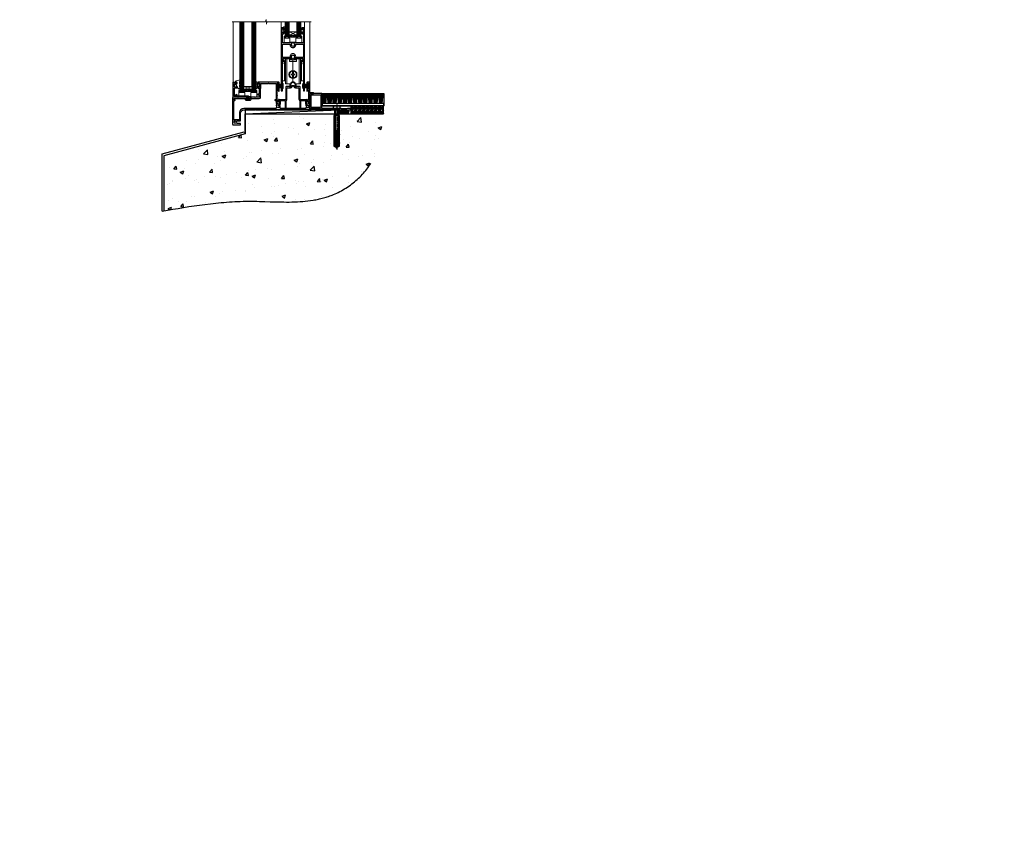
# Model space of a CAD drawing. Units: millimetres. Extents: x 0 to 634206, y -1112 to 730.
# Drawn here: x 11927 to 13177, y -1112 to -88 of the extents above; entities that cross this region are included whole.
import ezdxf

# ---------------------------------------------------------------- set-up
doc = ezdxf.new("R2010")
doc.units = ezdxf.units.MM
for name, pattern in [('CENTER', [2, 1.25, -0.25, 0.25, -0.25]), ('CENTERLINE', [2, 1.25, -0.25, 0.25, -0.25]), ('Dashed', [564.444447, 282.222223, -282.222223])]:
    doc.linetypes.add(name, pattern=pattern)
doc.layers.add('Aluminium Systems Ltd Joinery Detail', color=7, linetype='Continuous')
doc.layers.add('DIE', color=7, linetype='Continuous')
doc.layers.add('HARDWARE', color=8, linetype='Continuous', lineweight=5)
doc.styles.get("Standard").update_dxf_attribs({"font": 'arial.ttf'})

# ---------------------------------------------------------------- blocks, each defined once
blk = doc.blocks.new('45mm Strapping Floor')
at = {"layer": 'Aluminium Systems Ltd Joinery Detail'}
h = blk.add_hatch(dxfattribs=at)
h.set_pattern_fill('AR-CONC', color=256, scale=0.25)
h.set_pattern_definition([(50, (-7461.36, 214.594), (45.54617, -3.98477), [4.7625, -52.3875]), (355, (-7461.36, 214.594), (-8.81086, 47.7642), [3.81, -41.91015]), (100.45144, (-7457.564, 214.26), (36.7353, 43.77944), [4.0475, -44.52256]), (46.1842, (-7461.36, 227.294), (67.76976, -10.5106), [7.14375, -78.58125]), (96.6356, (-7455.71, 226.42), (59.35103, 61.85653), [6.07126, -66.7839]), (351.1842, (-7461.36, 227.294), (59.35103, 61.8565), [5.715, -62.86493]), (21, (-7455.01, 224.12), (37.9036, -25.5663), [4.7625, -52.3875]), (326, (-7455.01, 224.12), (15.4505, 46.047), [3.81, -41.91]), (71.45144, (-7451.85, 221.99), (53.3541, 20.4807), [4.0475, -44.52248]), (37.5, (-7461.36, 214.594), (0.77215, 21.13876), [0, -41.402, 0, -42.545, 0, -42.06875]), (7.5, (-7461.36, 214.594), (16.704916, 25.045144), [0, -24.257, 0, -40.4495, 0, -16.03375]), (327.5, (-7475.52, 214.594), (33.89765, -1.432186), [0, -15.875, 0, -49.53, 0, -65.7225]), (317.5, (-7481.87, 214.594), (37.0323, 6.35662), [0, -20.6375, 0, -32.893, 0, -46.6725])])
edge = h.paths.add_edge_path()
edge.add_spline(control_points=[(-151.8, -112.6), (-116.4, -106.5), (-45.4, -94.6), (54.6, -109.8), (120.9, -51.9), (125.2, -9.2), (127.1, 9.8)], knot_values=[2.267613, 2.267613, 2.267613, 2.267613, 110.457271, 218.713228, 288.576299, 344.497426, 344.497426, 344.497426, 344.497426], degree=3, periodic=0)
edge.add_line((127.1, 9.8), (-48.8, 9.8))
edge.add_line((-48.8, 9.8), (-48.8, -15.2))
edge.add_line((-48.8, -15.2), (-151.8, -42.8))
edge.add_line((-151.8, -42.8), (-151.8, -112.6))
at = {"layer": 'Aluminium Systems Ltd Joinery Detail', "linetype": 'Dashed'}
for p, q in [((-154, -40.4, -1), (-49.7, -12.4, -1)), ((-154, -113, -1), (-154, -40.4, -1))]:
    blk.add_line(p, q, dxfattribs=at)
at = {"layer": 'Aluminium Systems Ltd Joinery Detail', "linetype": 'Dashed', "lineweight": 5, "ltscale": 0.01, "const_width": 0.25, "elevation": -0.7}
blk.add_lwpolyline([(127.1, 9.9), (-48.9, 9.9), (-48.9, -15.1), (-151.9, -42.7), (-151.9, -73.4)], dxfattribs=at)
at = {"layer": 'Aluminium Systems Ltd Joinery Detail', "linetype": 'Dashed', "elevation": -1}
for points in [[(72.2, 9.8), (-48.8, 9.8), (-48.8, -15.2), (-151.8, -42.8), (-151.8, -113)], [(127.1, 9.8), (127.1, 9.8), (-48.8, 9.8)]]:
    blk.add_lwpolyline(points, dxfattribs=at)
at = {"layer": 'Aluminium Systems Ltd Joinery Detail', "linetype": 'CENTER', "lineweight": 5, "ltscale": 3, "const_width": 0.5, "elevation": 1}
blk.add_lwpolyline([(127.1, 10.3), (-49.3, 10.3), (-49.3, -14.8)], dxfattribs=at)
at = {"layer": 'Aluminium Systems Ltd Joinery Detail', "linetype": 'Dashed'}
blk.add_spline([(-154, -113, -1), (-44.3, -100.5, -1), (63.6, -92, -1), (115.2, -44.9, -1), (127.1, 9.8, -1)], degree=3, dxfattribs=at)
blk = doc.blocks.new('F152-20481')
for points in [[(15.9, 1.4, -0.414214), (15.4, 1.9), (15.4, 20, 0.414214), (14.9, 20.5), (0.5, 20.5, 0.414214), (0, 20), (0, 2, 0.414214), (0.5, 1.5), (13.1, 1.5, -0.414214), (13.6, 1), (13.6, 0.5, 0.414214), (14.1, 0), (51.1, 0, 0.414214), (51.6, 0.5), (51.6, 0.9, 0.414214), (51.1, 1.4), (47.6, 1.4), (46.6, 1), (40.6, 1), (39.6, 1.4)], [(13.3, 19, -0.414214), (13.8, 18.5), (13.8, 3.5, -0.414214), (13.3, 3), (2, 3, -0.414214), (1.5, 3.5), (1.5, 18.5, -0.414214), (2, 19)]]:
    blk.add_lwpolyline(points, format="xyb", close=True)
blk = doc.blocks.new('8x65 rawplug')
for p, q in [((-1.9, 0), (-1.9, -46.8)), ((1.9, 0), (1.9, -46.8))]:
    blk.add_line(p, q)
at = {"linetype": 'CENTERLINE'}
blk.add_line((0, 5.3), (0, -52.1), dxfattribs=at)
blk.add_lwpolyline([(4.6, 0), (4.6, 1.4, 0.269448), (3.8, 2.7, 0.057509), (2.6, 3.2, 0.072181), (2.1, 3.3), (-2.1, 3.3, 0.072181), (-2.6, 3.2, 0.057509), (-3.8, 2.7, 0.269448), (-4.6, 1.4), (-4.6, 0)], format="xyb", close=True)
blk.add_lwpolyline([(2.4, 0), (2.4, -45.9), (0, -50.1), (-2.4, -45.9), (-2.4, 0)])
at = {"color": 4, "linetype": 'Dashed', "elevation": 1}
blk.add_lwpolyline([(-3.7, -8.5), (-3.7, -47.5), (-0.2, -49.4), (3.4, -47.5), (3.4, -8.5)], close=True, dxfattribs=at)
for points in [[(-3.2, -8.5), (-3.2, -28.1), (-2.3, -29.3, -0.162386), (-2.2, -29.6), (-2.2, -32.2, -0.414214), (-2.7, -32.7), (-2.8, -32.7), (-2.8, -34.7, 0.236093), (-2.6, -35.1), (-2, -35.6, -0.236093), (-1.8, -36), (-1.8, -37.9, -0.618001), (-2.6, -38.3), (-2.8, -38.1), (-2.8, -40.3, 0.236093), (-2.6, -40.7), (-2, -41.2, -0.236093), (-1.8, -41.6), (-1.8, -43.5, -0.618001), (-2.6, -43.9), (-2.8, -43.7), (-2.8, -45.6, 0.472976), (-0.4, -47.5), (-0.4, -27.3), (0.1, -27.3), (0.1, -47.5, 0.472976), (2.5, -45.6), (2.5, -43.7), (2.2, -43.9, -0.618001), (1.4, -43.5), (1.4, -41.6, -0.236093), (1.6, -41.2), (2.3, -40.7, 0.236093), (2.5, -40.3), (2.5, -38.1), (2.2, -38.3, -0.618001), (1.4, -37.9), (1.4, -36, -0.236093), (1.6, -35.6), (2.3, -35.1, 0.236093), (2.5, -34.7), (2.5, -32.7), (2.4, -32.7, -0.414214), (1.9, -32.2), (1.9, -29.6, -0.162386), (2, -29.3), (2.9, -28.1), (2.9, -8.5)], [(-2.3, -38.4), (-2.7, -35.6), (-3.2, -32.3, 1), (-3.7, -32.3), (-3.2, -35.6), (-2.8, -38.1)], [(1.9, -38.4), (2.3, -35.6), (2.9, -32.3, -1), (3.4, -32.3), (2.8, -35.6), (2.5, -38.1)]]:
    blk.add_lwpolyline(points, format="xyb", dxfattribs=at)
blk = doc.blocks.new('F152 Sill Fixing')
at = {"layer": 'Aluminium Systems Ltd Joinery Detail', "color": 6}
for name, p in [('F152-20481', (0, -1.2)), ('8x65 rawplug', (34.1, 0.2))]:
    blk.add_blockref(name, p, dxfattribs=at)
blk = doc.blocks.new('AL35 F152 Sill Fixing Masonry Slider')
at = {"layer": 'Aluminium Systems Ltd Joinery Detail'}
h = blk.add_hatch(dxfattribs=at)
h.set_pattern_fill('HONEY', color=256, scale=0.25)
h.set_pattern_definition([(0, (-3068.1686, -2871.0453), (1.190625, 0.68740766), [0.79375, -1.5875]), (120, (-3068.1686, -2871.0453), (-1.190625, 0.68740767), [0.79375, -1.5875]), (60, (-3068.1686, -2871.0453), (3e-09, 1.37481533), [-1.5875, 0.79375])])
h.paths.add_polyline_path([(124.4, 3.3, 1), (119.4, 3.3, 1)])
h = blk.add_hatch(dxfattribs=at)
h.set_pattern_fill('ANSI37', color=0, scale=0.5)
h.set_pattern_definition([(45, (-3091.6588, -11423.4357), (-1.12253202, 1.12253202), []), (135, (-3091.6588, -11423.4357), (-1.12253202, -1.12253202), [])])
h.paths.add_polyline_path([(129.1, 0.8, 1), (129.1, 5.8), (122, 5.8, -1), (122, 0.8)])
h = blk.add_hatch(dxfattribs=at)
h.set_pattern_fill('GRAVEL', color=256, scale=0.2)
h.set_pattern_definition([(228.0127875, (-4273.99877, -205.27172), (-40.640000003, -45.719999997), [0.683443, -67.660967]), (184.969741, (-4274.45597, -205.77972), (60.959999976, 5.080000289), [1.1728094, -116.108098]), (132.510447, (-4275.62437, -205.88132), (50.800000021, -55.87999998), [0.826963, -81.8694456]), (267.273689, (-4277.60557, -207.15132), (5.08000001, 101.6), [1.068009, -105.732875]), (292.833654, (-4277.65637, -208.21812), (-25.400000002, 60.959999999), [1.0472674, -103.6796155]), (357.273689, (-4277.24997, -209.18332), (-101.6, 5.08000001), [1.068009, -105.732875]), (37.6942405, (-4276.18317, -209.23412), (-66.039999997, -50.800000004), [1.4123873, -139.8262306]), (72.2553284, (-4275.06557, -208.37052), (35.5600000096, 111.759999997), [1.333439, -132.010513]), (121.4295656, (-4274.65917, -207.10052), (-40.640000006, 66.039999996), [1.071626, -106.0910914]), (175.236358, (-4275.21797, -206.1861), (55.88, -5.08000001), [1.2234266, -59.947874]), (222.397438, (-4276.43717, -206.08452), (-60.959999998, -55.880000002), [1.582156, -156.633545]), (138.814075, (-4272.57637, -207.2021), (-35.56, 30.48), [0.540009, -53.4611316]), (171.4692344, (-4272.98277, -206.84652), (66.040000002, -10.159999988), [1.027364, -101.709278]), (225, (-4273.9988, -206.694), (-7e-16, -5.08), [0.7184187, -6.465786]), (203.19859, (-4274.3544, -206.0845), (25.4, 10.16), [0.3868826, -38.301245]), (291.80141, (-4274.71, -206.2369), (-5.08, 15.24), [0.547131, -26.809506]), (30.963757, (-4274.5068, -206.7449), (15.24, 10.16), [0.8886393, -28.7325963]), (161.56505, (-4273.7448, -206.2877), (10.16, -5.08), [0.642574, -15.421796]), (16.38954, (-4277.65637, -206.23692), (50.8, 15.24), [0.900176, -89.1176533]), (70.346176, (-4276.79277, -205.98292), (-20.320000002, -55.88), [0.755198, -74.7644314]), (293.19859, (-4273.7448, -205.2717), (-10.16, 25.4), [0.77376, -37.914367]), (343.61046, (-4273.43997, -205.98292), (-50.800000001, 15.239999996), [0.900176, -89.1176533]), (339.443955, (-4277.65637, -209.3865), (-25.4, 10.16), [0.8680704, -42.5354686]), (294.775141, (-4276.84357, -209.69132), (-25.40000003, 55.879999986), [0.727344, -72.007187]), (66.80141, (-4273.694, -210.3517), (10.16, 25.4), [0.77376, -37.914367]), (17.354025, (-4273.38917, -209.64052), (-66.039999999, -20.320000004), [0.8515655, -84.304752]), (69.443955, (-4276.18317, -210.3517), (-10.16, -25.4), [0.434035, -42.969504]), (101.309932, (-4273.9988, -210.3517), (-5.08, 20.32), [0.259029, -25.64399]), (165.963757, (-4274.0496, -210.0977), (15.24, -5.08), [1.0472674, -19.898109]), (186.009006, (-4275.06557, -209.84372), (50.8, 5.080000003), [0.970534, -96.08273]), (303.690068, (-4274.5068, -207.2021), (-5.08, 10.16), [0.732648, -17.583553]), (353.1572266, (-4274.10037, -207.81172), (86.3600000005, -10.1599999955), [1.2791135, -126.632018]), (60.945396, (-4272.83037, -207.9641), (-20.32, -35.56), [0.5230165, -51.7787846]), (90, (-4272.5764, -207.507), (-5.08, 5.08), [0.3048, -4.7752]), (120.256437, (-4275.16717, -209.69132), (20.319999998, -35.56), [0.705734, -69.8678815]), (48.0127875, (-4275.52277, -209.08172), (40.640000003, 45.719999997), [1.366886, -66.9775244]), (0, (-4274.6084, -208.0657), (5.08, 5.08), [1.3208, -3.7592]), (325.3048465, (-4273.28757, -208.06572), (50.80000002, -35.559999973), [0.803219, -79.5186334]), (254.054604, (-4272.6272, -208.5229), (-5.08, -20.32), [0.739658, -36.2433]), (207.6459754, (-4272.83037, -209.23412), (-96.520000004, -50.799999993), [1.20429, -119.224929]), (175.426079, (-4273.89717, -209.79292), (-66.04, 5.08), [1.274059, -126.131693])])
h.paths.add_polyline_path([(176, 0.8), (176, 10.8), (134.3, 10.8), (134.3, 0.8)])
for p, q in [((99.7, 13.8, -5), (98, 26.3, -5)), ((100, 13.8, -5), (98.5, 26.3, -5)), ((100.4, 13.8, -5), (99.2, 26.3, -5)), ((100.9, 13.8, -5), (100, 26.3, -5)), ((101.1, 13.8, -5), (101.6, 26.3, -5)), ((101.6, 13.8, -5), (102.4, 26.3, -5)), ((102.1, 13.8, -5), (103.1, 26.3, -5)), ((102.4, 13.8, -5), (103.5, 26.3, -5)), ((102.7, 13.8, -5), (104, 26.3, -5)), ((105.9, 13.8, -5), (104, 26.3, -5)), ((106.2, 13.8, -5), (104.5, 26.3, -5)), ((106.5, 13.8, -5), (105, 26.3, -5)), ((106.9, 13.8, -5), (105.7, 26.3, -5)), ((107.5, 13.8, -5), (106.5, 26.3, -5)), ((107.6, 13.8, -5), (108.1, 26.3, -5)), ((108.1, 13.8, -5), (108.9, 26.3, -5)), ((108.6, 13.8, -5), (109.6, 26.3, -5)), ((108.9, 13.8, -5), (110, 26.3, -5)), ((109.2, 13.8, -5), (110.5, 26.3, -5)), ((112.4, 13.8, -5), (110.5, 26.3, -5)), ((112.7, 13.8, -5), (111, 26.3, -5)), ((113, 13.8, -5), (111.5, 26.3, -5)), ((113.4, 13.8, -5), (112.2, 26.3, -5)), ((114, 13.8, -5), (113, 26.3, -5)), ((114.1, 13.8, -5), (114.6, 26.3, -5)), ((114.6, 13.8, -5), (115.4, 26.3, -5)), ((115.1, 13.8, -5), (116.1, 26.3, -5)), ((115.4, 13.8, -5), (116.6, 26.3, -5)), ((115.7, 13.8, -5), (117.1, 26.3, -5)), ((118.9, 13.8, -5), (117.1, 26.3, -5)), ((119.2, 13.8, -5), (117.5, 26.3, -5)), ((119.5, 13.8, -5), (118, 26.3, -5)), ((119.9, 13.8, -5), (118.7, 26.3, -5)), ((120.5, 13.8, -5), (119.5, 26.3, -5)), ((120.6, 13.8, -5), (121.1, 26.3, -5)), ((121.1, 13.8, -5), (121.9, 26.3, -5)), ((121.6, 13.8, -5), (122.6, 26.3, -5)), ((121.9, 13.8, -5), (123.1, 26.3, -5)), ((122.2, 13.8, -5), (123.6, 26.3, -5)), ((125.4, 13.8, -5), (123.6, 26.3, -5)), ((125.7, 13.8, -5), (124, 26.3, -5)), ((126, 13.8, -5), (124.5, 26.3, -5)), ((126.4, 13.8, -5), (125.2, 26.3, -5)), ((127, 13.8, -5), (126, 26.3, -5)), ((127.1, 13.8, -5), (127.6, 26.3, -5)), ((127.7, 13.8, -5), (128.4, 26.3, -5)), ((128.1, 13.8, -5), (129.1, 26.3, -5)), ((128.4, 13.8, -5), (129.6, 26.3, -5)), ((128.7, 13.8, -5), (130.1, 26.3, -5)), ((131.9, 13.8, -5), (130.1, 26.3, -5)), ((132.2, 13.8, -5), (130.6, 26.3, -5)), ((132.5, 13.8, -5), (131, 26.3, -5)), ((132.9, 13.8, -5), (131.7, 26.3, -5)), ((133.5, 13.8, -5), (132.5, 26.3, -5)), ((133.6, 13.8, -5), (134.1, 26.3, -5)), ((134.2, 13.8, -5), (134.9, 26.3, -5)), ((134.6, 13.8, -5), (135.6, 26.3, -5)), ((134.9, 13.8, -5), (136.1, 26.3, -5)), ((135.2, 13.8, -5), (136.6, 26.3, -5)), ((138.4, 13.8, -5), (136.6, 26.3, -5)), ((138.7, 13.8, -5), (137.1, 26.3, -5)), ((139, 13.8, -5), (137.5, 26.3, -5)), ((139.5, 13.8, -5), (138.2, 26.3, -5)), ((140, 13.8, -5), (139, 26.3, -5)), ((140.1, 13.8, -5), (140.6, 26.3, -5)), ((140.7, 13.8, -5), (141.4, 26.3, -5)), ((141.1, 13.8, -5), (142.1, 26.3, -5)), ((141.4, 13.8, -5), (142.6, 26.3, -5)), ((141.7, 13.8, -5), (143.1, 26.3, -5)), ((144.9, 13.8, -5), (143.1, 26.3, -5)), ((145.3, 13.8, -5), (143.6, 26.3, -5)), ((145.5, 13.8, -5), (144, 26.3, -5)), ((146, 13.8, -5), (144.7, 26.3, -5)), ((146.5, 13.8, -5), (145.5, 26.3, -5)), ((146.6, 13.8, -5), (147.1, 26.3, -5)), ((147.2, 13.8, -5), (147.9, 26.3, -5)), ((147.6, 13.8, -5), (148.6, 26.3, -5)), ((147.9, 13.8, -5), (149.1, 26.3, -5)), ((148.2, 13.8, -5), (149.6, 26.3, -5)), ((151.4, 13.8, -5), (149.6, 26.3, -5)), ((151.8, 13.8, -5), (150.1, 26.3, -5)), ((152, 13.8, -5), (150.5, 26.3, -5)), ((152.5, 13.8, -5), (151.2, 26.3, -5)), ((153, 13.8, -5), (152, 26.3, -5)), ((153.1, 13.8, -5), (153.6, 26.3, -5)), ((153.7, 13.8, -5), (154.4, 26.3, -5)), ((154.1, 13.8, -5), (155.1, 26.3, -5)), ((154.4, 13.8, -5), (155.6, 26.3, -5)), ((154.7, 13.8, -5), (156.1, 26.3, -5)), ((158, 13.8, -5), (156.1, 26.3, -5)), ((158.3, 13.8, -5), (156.6, 26.3, -5)), ((158.5, 13.8, -5), (157, 26.3, -5)), ((159, 13.8, -5), (157.7, 26.3, -5)), ((159.5, 13.8, -5), (158.5, 26.3, -5)), ((159.6, 13.8, -5), (160.1, 26.3, -5)), ((160.2, 13.8, -5), (160.9, 26.3, -5)), ((160.6, 13.8, -5), (161.6, 26.3, -5)), ((160.9, 13.8, -5), (162.1, 26.3, -5)), ((161.2, 13.8, -5), (162.6, 26.3, -5)), ((164.5, 13.8, -5), (162.6, 26.3, -5)), ((164.8, 13.8, -5), (163.1, 26.3, -5)), ((165, 13.8, -5), (163.5, 26.3, -5)), ((165.5, 13.8, -5), (164.2, 26.3, -5)), ((166, 13.8, -5), (165, 26.3, -5)), ((166.2, 13.8, -5), (166.6, 26.3, -5)), ((166.7, 13.8, -5), (167.5, 26.3, -5)), ((167.1, 13.8, -5), (168.2, 26.3, -5)), ((167.4, 13.8, -5), (168.6, 26.3, -5)), ((167.7, 13.8, -5), (169.1, 26.3, -5)), ((171, 13.8, -5), (169.1, 26.3, -5)), ((171.3, 13.8, -5), (169.6, 26.3, -5)), ((171.6, 13.8, -5), (170, 26.3, -5)), ((172, 13.8, -5), (170.7, 26.3, -5)), ((172.5, 13.8, -5), (171.6, 26.3, -5)), ((172.7, 13.8, -5), (173.1, 26.3, -5)), ((173.2, 13.8, -5), (174, 26.3, -5)), ((173.6, 13.8, -5), (174.7, 26.3, -5)), ((173.9, 13.8, -5), (175.1, 26.3, -5)), ((174.2, 13.8, -5), (175.6, 26.3, -5)), ((99.4, 13.8, -5), (98, 23.2, -5))]:
    blk.add_line(p, q, dxfattribs=at)
at = {"layer": 'Aluminium Systems Ltd Joinery Detail', "color": 0}
blk.add_line((0.3, 0.8, 4), (119, 5.8, 2), dxfattribs=at)
at = {"layer": 'Aluminium Systems Ltd Joinery Detail'}
for points in [[(98, 26.3), (176.1, 26.3), (176.1, 10.8), (98, 10.8)], [(98, 10.8), (176.1, 10.8), (176.1, 13.8), (98, 13.8)], [(134.3, 0.8), (176, 0.8), (176, 10.8), (134.3, 10.8)]]:
    blk.add_lwpolyline(points, close=True, dxfattribs=at)
at = {"layer": 'Aluminium Systems Ltd Joinery Detail', "color": 0, "elevation": 4}
blk.add_lwpolyline([(0.3, 0.8), (119, 0.8), (119, 5.8), (0.3, 5.8)], close=True, dxfattribs=at)
at = {"layer": 'Aluminium Systems Ltd Joinery Detail', "elevation": 4}
blk.add_lwpolyline([(129.1, 0.8), (122, 0.8, 1), (122, 5.8), (129.1, 5.8, -1)], format="xyb", close=True, dxfattribs=at)
at = {"layer": 'Aluminium Systems Ltd Joinery Detail'}
blk.add_circle((121.9, 3.3, 2), 2.5, dxfattribs=at)
at = {"layer": 'Aluminium Systems Ltd Joinery Detail', "color": 6}
blk.add_blockref('F152 Sill Fixing', (82.3, 7, 2), dxfattribs=at)
blk = doc.blocks.new('DY445')
at = {"color": 0, "linetype": 'ByBlock', "lineweight": 5}
blk.add_lwpolyline([(1.5, 8.8), (0, 9.8), (0, 11.3), (6, 10, -0.36397), (6.2, 9.8), (6.3, 8.9), (4.5, 8.9), (4.5, 5.9), (6.3, 5.8), (6.3, 5.5), (3.8, 2.5), (4.3, 2.4), (4.3, 2.1), (2.5, 0), (2.1, 0), (0, 2), (0, 2.8), (1.5, 2.7), (1.5, 4.8), (0, 5.5), (0, 6.3), (1.5, 6.2)], format="xyb", close=True, dxfattribs=at)
blk = doc.blocks.new('A$C539B46DB')
at = {"color": 0}
blk.add_lwpolyline([(0.1, 1.1), (0.5, 0), (0.1, -1.1), (0.1, -2.5), (1.1, -2.5), (1.1, -1.1, 0.447214), (2.4, 0, 0.447214), (1.1, 1.1), (1.1, 2.5), (0.1, 2.5)], format="xyb", close=True, dxfattribs=at)
blk.add_lwpolyline([(2, -0.9), (2.3, -1, -0.339454), (2.4, -1.2), (2.4, -1.8, 0.18489), (2.5, -1.9), (4, -5.1, 0.916781), (4.8, -4.5), (3.9, -1.1, -0.207803), (3.9, -0.9), (4.2, -0.1, 0.131652), (4.2, 0.1), (3.9, 0.9, -0.207803), (3.9, 1.1), (4.8, 4.5, 0.916781), (4, 5.1), (2.5, 1.9, 0.18489), (2.4, 1.8), (2.4, 1.2, -0.339454), (2.3, 1), (2, 0.9)], format="xyb", dxfattribs=at)
blk = doc.blocks.new('PB69750-4B')
for p, q in [((-1.8, 0.5), (-3.3, 7.3)), ((-1.4, 0.5), (-2.7, 7.4)), ((-1.1, 0.5), (-2.1, 7.4)), ((-0.8, 0.5), (-1.5, 7.5)), ((-0.5, 0.5), (-0.9, 7.5)), ((-0.2, 0.5), (-0.3, 7.5)), ((0.2, 0.5), (0.3, 7.5)), ((0.5, 0.5), (0.9, 7.5)), ((0.8, 0.5), (1.5, 7.5)), ((1.1, 0.5), (2.1, 7.4)), ((1.4, 0.5), (2.7, 7.4)), ((1.8, 0.5), (3.3, 7.3))]:
    blk.add_line(p, q)
blk.add_lwpolyline([(-3.5, 0), (3.5, 0), (3.5, 0.5), (-3.5, 0.5)], close=True)
blk = doc.blocks.new('SH270B')
blk.add_blockref('PB69750-4B', (0, 0))
blk = doc.blocks.new('F561-22126')
at = {"flags": 128}
for points in [[(94.1, 31.7), (94.1, 30.4, 0.414214), (94.6, 29.9), (96.5, 29.9), (96.5, 26), (95.1, 26, 0.185946), (93.1, 25.2, 1), (94.1, 24.2, -0.185946), (95.1, 24.6), (96.6, 24.6), (96.6, 24.3), (96.2, 24, -0.36397), (96.2, 22), (96.6, 21.7), (96.6, 21.5), (95.1, 21.5, -0.185946), (94.1, 21.9, 0.769717), (92.9, 21.2, -0.51068), (92.4, 20.5), (61.3, 20.5, -0.414214), (60.3, 21.5), (60.3, 23, 0.166734), (59.7, 24.9), (59.1, 24.9), (59.1, 25.4), (56.6, 28), (56.6, 29.9), (58.6, 29.9, 0.414214), (59.1, 30.4), (59.1, 31.7, 1), (58.2, 31.7), (58.2, 30.9), (56.6, 30.9), (56.6, 37, 0.5), (56.6, 37.8), (56.6, 43.9), (58.2, 43.9), (58.2, 43.2, 1), (59.1, 43.2), (59.1, 46.4, 1), (58.1, 46.4), (58.1, 45.3), (56.6, 45.3), (56.6, 53), (58.1, 53), (58.1, 51.9, 1), (59.1, 51.9), (59.1, 53.5, 0.414214), (58.6, 54), (32.2, 54, 0.414214), (31.7, 53.5), (31.7, 52.2, 1), (32.6, 52.2), (32.6, 53), (34.1, 53), (34.1, 47.5), (32.6, 47.5), (32.6, 48.3, 1), (31.7, 48.3), (31.7, 47, 0.414214), (32.2, 46.5), (33.8, 46.5), (33.8, 38.8), (32.1, 38.8, 1), (32.1, 38), (33.8, 38), (33.8, 35), (29, 35), (28.6, 34.6), (28.2, 35), (23.5, 35, 0.267979), (23.1, 34.7), (21.8, 32.5), (17.2, 32.5), (17.2, 34), (18.7, 34, 1), (18.7, 35), (7, 35), (6.6, 34.6), (6.2, 35), (0.5, 35, 0.414214), (0, 34.5), (0, 0.5, 0.414214), (0.5, 0), (9.8, 0, 0.414214), (10, 0.2), (10, 1.3, 0.414214), (9.8, 1.5), (6.1, 1.5, -0.350641), (5.6, 1.9, 0.571188), (4.3, 2.3, -0.183747), (3.3, 1.9), (1.8, 1.9), (1.8, 2.1), (2.2, 2.4, -0.36397), (2.2, 4.4), (1.8, 4.7), (1.8, 4.9), (3.3, 4.9, -0.183747), (4.3, 4.6, 0.566658), (5.6, 4.9), (9.5, 4.9, 0.414214), (10, 5.5), (10, 15, -0.414214), (14, 19), (28.2, 19), (28.6, 19.4), (29, 19), (45.2, 19), (45.6, 19.4), (46, 19), (56.9, 19), (57.3, 19.4), (57.7, 19), (94.7, 19), (95.1, 19.4), (95.5, 19), (99.5, 19), (99.9, 19.4), (106.1, 19.4), (106.5, 19), (107.9, 19, 1), (107.9, 20.2), (98, 20.2), (98, 39.6), (102.5, 39.6, 1), (102.5, 40.6), (98, 40.6), (98, 53.5, 0.414214), (97.5, 54), (94.6, 54, 0.414214), (94.1, 53.5), (94.1, 51.9, 1), (95, 51.9), (95, 53), (96.5, 53), (96.5, 45.3), (95, 45.3), (95, 46.5, 1), (94.1, 46.5), (94.1, 43.1, 1), (94.9, 43.1), (94.9, 43.9), (96.5, 43.9), (96.5, 37.8, 0.5), (96.5, 37), (96.5, 30.9), (94.9, 30.9), (94.9, 31.7, 1)], [(35.6, 47.6), (35.6, 51.5, -0.414214), (36.6, 52.5), (45.2, 52.5), (45.6, 52.9), (46, 52.5), (54.1, 52.5, -0.414214), (55.1, 51.5), (55.1, 31.8), (53.8, 31.8, 1), (53.8, 31), (55.1, 31), (55.1, 30.3, 1), (55.1, 29.9), (55.1, 28, 0.198912), (55.5, 26.9), (56.4, 26.1, -0.549208), (56.3, 25.8, 0.097338), (55.3, 25.2, 1), (56.3, 24.2, -2.253146), (56.3, 21.9, 0.769717), (55.1, 21.2, -0.51068), (54.6, 20.5), (14, 20.5, 0.414214), (8.5, 15), (8.5, 6.5), (1.5, 6.5), (1.5, 29.9, 1), (1.5, 30.3), (1.5, 31), (2.9, 31, 1), (2.9, 31.8), (1.5, 31.8), (1.5, 33.5), (15.7, 33.5), (15.7, 32.5, 0.414214), (17.1, 31.1), (21.9, 31.1, 0.267979), (23.1, 31.8), (24.1, 33.5), (33.8, 33.5, 0.414214), (35.3, 35), (35.3, 44.1)]]:
    blk.add_lwpolyline(points, format="xyb", close=True, dxfattribs=at)
blk = doc.blocks.new('DY208')
blk.add_lwpolyline([(0.8, 1.7, -0.533204), (1, 2.1), (1.3, 2.2), (1.2, 2.8), (1.2, 2.9), (0.2, 4.1, -0.503673), (0.4, 4.5), (1.2, 4.8), (1.2, 7.4), (0.3, 7, -0.812781), (0, 7.3, -0.399489), (4.3, 8.4, -0.794045), (4.3, 7.8), (3.7, 7.7), (2.2, 6.1), (2.2, 3.9), (3.1, 3.9, -0.767327), (3.2, 3.3), (2.2, 2.7), (2.4, 1.6), (3, 1.6, -0.668179), (3.3, 0.9), (2.4, 0.1, -0.454321), (2.1, 0.1)], format="xyb", close=True)
blk = doc.blocks.new('DY262')
blk.add_lwpolyline([(-1, 1.3, -0.414214), (-1.2, 1.1), (-2, 1.1, -0.414214), (-2.3, 1.3), (-2.3, 3.4, 0.414214), (-2.6, 3.7), (-3, 3.7, 0.414214), (-3.3, 3.4), (-3.3, -3.4, 0.414214), (-3, -3.7), (-2.6, -3.7, 0.414214), (-2.3, -3.4), (-2.3, -1.3, -0.414214), (-2, -1.1), (-1.2, -1.1, -0.414214), (-1, -1.3), (-1, -2, 1), (0, -2), (0, -1.1), (-0.3, 0), (0, 1.1), (0, 2, 1), (-1, 2)], format="xyb", close=True)
blk = doc.blocks.new('F293-22479')
at = {"transparency": 33554687}
for p, q in [((9.1, 27.7), (9.1, 11.8)), ((14.6, 28.2), (9.6, 28.2)), ((10.5, 11.8), (10.5, 25.4)), ((11.5, 26.4), (15, 26.4)), ((15.1, 30.2), (15.1, 28.7)), ((21.1, 28.7), (21.1, 30.2)), ((21.2, 26.4), (24.7, 26.4)), ((26.6, 28.2), (21.6, 28.2)), ((25.7, 25.4), (25.7, 11.8)), ((27.1, 11.8), (27.1, 27.7)), ((0.1, 8.2), (1.5, 5.6)), ((0.7, 9.1), (0.2, 8.9)), ((0.7, 10.8), (0.7, 9.1)), ((8.6, 11.3), (1.2, 11.3)), ((2.1, 5.8), (2.1, 10.1)), ((2.1, 10.1), (7.6, 10.1)), ((8.1, 9.6), (8.1, 0.7)), ((9.5, 0.7), (9.5, 9.9)), ((26.7, 9.9), (26.7, 0.7)), ((35, 11.3), (27.6, 11.3)), ((28.1, 0.7), (28.1, 9.6)), ((28.6, 10.1), (34.1, 10.1)), ((34.1, 10.1), (34.1, 5.8)), ((34.7, 5.6), (36.1, 8.2)), ((35.5, 9.1), (35.5, 10.8)), ((36, 8.9), (35.5, 9.1))]:
    blk.add_line(p, q, dxfattribs=at)
for centre, radius, start, end in [((9.6, 27.7), 0.5, 90, 180), ((11.5, 25.4), 1, 90, 180), ((14.6, 28.7), 0.5, 270, 0), ((15, 28.7), 2.3, 270, 338.6763), ((18.1, 30.2), 3, 0, 180), ((18.1, 27.5), 1, 21.3237, 158.6763), ((21.2, 28.7), 2.3, 201.3237, 270), ((21.6, 28.7), 0.5, 180, 270), ((24.7, 25.4), 1, 360, 90), ((26.6, 27.7), 0.5, 0, 90), ((0.5, 8.4), 0.5, 120, 210), ((1.2, 10.8), 0.5, 90, 180), ((1.8, 5.8), 0.3, 210, 360), ((7.6, 9.6), 0.5, 0, 90), ((8.8, 0.7), 0.7, 180, 0), ((8.6, 11.8), 0.5, 270, 0), ((10, 9.9), 0.5, 125.6853, 180), ((8.6, 11.8), 1.9, 305.6853, 0), ((27.6, 11.8), 1.9, 180, 234.3147), ((26.2, 9.9), 0.5, 0, 54.3147), ((27.4, 0.7), 0.7, 180, 360), ((27.6, 11.8), 0.5, 180, 270), ((28.6, 9.6), 0.5, 90, 180), ((34.4, 5.8), 0.3, 180, 330), ((35, 10.8), 0.5, 360, 90), ((35.7, 8.4), 0.5, 330, 60)]:
    blk.add_arc(centre, radius, start, end, dxfattribs=at)
blk = doc.blocks.new('A$C44C66034')
for p, q in [((-3, 28.6), (-2.3, 29.2)), ((-2, 4.2), (-2, 31.9))]:
    blk.add_line(p, q)
blk.add_lwpolyline([(0, 32), (0, 0), (-2, 0.1), (-2, 4.2), (-5.5, 4.2), (-5.5, 25.8), (-5.2, 25.8, 1), (-5.2, 27), (-5.5, 27), (-5.5, 28), (-3.5, 31.8), (0, 32)], format="xyb", close=True)
blk.add_lwpolyline([(-3, 4.2), (-3, 28.6), (-5.2, 28.7)])
blk.add_lwpolyline([(-4.7, 29.6), (-2.9, 29.6, -0.39896), (-2, 28.6)], format="xyb")
blk = doc.blocks.new('AB740 750')
at = {"transparency": 33554687}
for p, q in [((-4.5, 28.5), (4.5, 28.5)), ((0, 15.1), (0, 30)), ((-0.7, 14.3), (-0.7, 10.4)), ((0.7, 14.3), (0.7, 10.4)), ((-0.7, 9.5), (-0.7, 5.7)), ((0, 1), (0, 4.9)), ((0.7, 9.5), (0.7, 5.7))]:
    blk.add_line(p, q, dxfattribs=at)
at = {"linetype": 'Dashed', "transparency": 33554687}
for p, q in [((-2.9, -6.7), (-2.9, -1.2)), ((2.9, -6.7), (2.9, -1.2))]:
    blk.add_line(p, q, dxfattribs=at)
at = {"transparency": 33554687}
blk.add_lwpolyline([(-7.7, 30), (-4.5, 30), (-4.5, 31.4), (-1.5, 31.4, 1), (1.5, 31.4), (4.5, 31.4), (4.5, 30), (7.7, 30), (7.7, -2), (3, -2, 1), (-3, -2), (-7.7, -2), (-7.7, 30)], format="xyb", close=True, dxfattribs=at)
blk.add_lwpolyline([(4.5, 30), (4.5, 26.4), (-4.5, 26.4), (-4.5, 30)], dxfattribs=at)
blk.add_lwpolyline([(-2.4, 9.5), (-0.5, 9.5), (-0.5, 7.6), (0.5, 7.6), (0.5, 9.5), (2.4, 9.5), (2.4, 10.4), (0.5, 10.4), (0.5, 12.4), (-0.5, 12.4), (-0.5, 10.4), (-2.4, 10.4)], close=True, dxfattribs=at)
at = {"linetype": 'Dashed', "transparency": 33554687}
for points in [[(-4, -2), (-4, -3), (-2.9, -3, -0.982905), (2.9, -3), (4, -3), (4, -2)], [(-4, -2), (-4, -6.7), (-2.9, -6.7, -0.982905), (2.9, -6.7), (4, -6.7), (4, -2)]]:
    blk.add_lwpolyline(points, format="xyb", dxfattribs=at)
at = {"transparency": 33554687}
for radius in [5.1, 4.75, 4.4]:
    blk.add_circle((0, 10), radius, dxfattribs=at)
blk.add_blockref('A$C44C66034', (-7.7, -2), dxfattribs=at)
at = {"transparency": 33554687, "xscale": -1}
blk.add_blockref('A$C44C66034', (7.7, -2), dxfattribs=at)
blk = doc.blocks.new('F346-22481')
at = {"ltscale": 0.2, "transparency": 33554687, "flags": 128}
for points in [[(1.8, 35.5), (1.5, 35.5), (1.5, 40.5, -0.414214), (2, 41), (13, 41, 0.689112), (13.4, 41.9, -2.624562), (16.1, 41.9, 0.689112), (16.5, 41), (27.5, 41, -0.414214), (28, 40.5), (28, 35.5), (27.6, 35.5, 1), (27.6, 34.7), (28, 34.7), (28, 0.3, 0.414214), (28.3, 0), (29.2, 0, 0.414214), (29.5, 0.3), (29.5, 79.5, 0.414214), (29, 80), (26.7, 80, 0.414214), (26.2, 79.5), (26.2, 78.3, 1), (27.1, 78.3), (27.1, 78.9), (28.5, 78.9), (28.5, 73.6), (27.1, 73.6), (27.1, 74.2, 1), (26.2, 74.2), (26.2, 73.5, 0.414214), (27.2, 72.5), (28, 72.5), (28, 61.5, -0.414214), (27.5, 61), (16.5, 61, 0.689112), (16.1, 60.1, -2.624562), (13.4, 60.1, 0.689112), (13, 61), (2, 61, -0.414214), (1.5, 61.5), (1.5, 72.5), (2.3, 72.5, 0.414214), (3.3, 73.5), (3.3, 74.2, 1), (2.4, 74.2), (2.4, 73.6), (1, 73.6), (1, 78.9), (2.4, 78.9), (2.4, 78.3, 1), (3.3, 78.3), (3.3, 79.5, 0.414214), (2.8, 80), (0.5, 80, 0.414214), (0, 79.5), (0, 0.3, 0.414214), (0.3, 0), (1.2, 0, 0.414214), (1.5, 0.3), (1.5, 34.7), (1.8, 34.7, 1)], [(1.5, 59, -0.414214), (2, 59.5), (11.3, 59.5, 1.330124), (18.2, 59.5), (27.5, 59.5, -0.414214), (28, 59), (28, 43, -0.414214), (27.5, 42.5), (18.2, 42.5, 1.330124), (11.3, 42.5), (2, 42.5, -0.414214), (1.5, 43)]]:
    blk.add_lwpolyline(points, format="xyb", close=True, dxfattribs=at)
blk = doc.blocks.new('AL35 Sliding Flush Track Door Sill')
at = {"layer": 'HARDWARE', "lineweight": 9, "transparency": 33554687}
h = blk.add_hatch(dxfattribs=at)
h.set_pattern_fill('NET', color=8, scale=0.5, angle=-45)
h.set_pattern_definition([(315, (-913.4912, -119.947), (1.122532, 1.122532), []), (45, (-913.4912, -119.947), (-1.122532, 1.122532), [])])
edge = h.paths.add_edge_path(flags=16)
edge.add_line((-7.2, 93.2), (-7.2, 93.1))
edge.add_arc((3.4, 88.2), 11.7, 154.6724, 155.1681, ccw=False)
edge.add_line((-7.2, 93.2), (-7.2, 93.2))
edge = h.paths.add_edge_path()
edge.add_arc((-12.3, 62.7), 28.5, 79.9321, 100.1048)
edge.add_line((-17.3, 90.8), (-17.3, 93.7))
edge.add_line((-17.3, 93.7), (-7.3, 93.7))
edge.add_line((-7.3, 93.7), (-7.3, 90.8))
at = {"layer": 'HARDWARE', "lineweight": 9}
h = blk.add_hatch(dxfattribs=at)
h.set_pattern_fill('NET', color=8, scale=0.5, angle=-45)
h.set_pattern_definition([(315, (-856.13, -188.9494), (1.122532, 1.122532), []), (45, (-856.13, -188.9494), (-1.122532, 1.122532), [])])
edge = h.paths.add_edge_path(flags=16)
edge.add_line((-64.6, 24.2), (-64.6, 24.1))
edge.add_arc((-53.9, 19.2), 11.7, 154.6724, 155.1681, ccw=False)
edge.add_line((-64.5, 24.2), (-64.6, 24.2))
edge = h.paths.add_edge_path()
edge.add_arc((-69.6, -6.3), 28.5, 79.9321, 100.1048)
edge.add_line((-74.6, 21.8), (-74.6, 24.7))
edge.add_line((-74.6, 24.7), (-64.6, 24.7))
edge.add_line((-64.6, 24.7), (-64.6, 21.8))
at = {"color": 8, "linetype": 'Continuous', "lineweight": 9}
for p, q in [((-88.3, 110.4), (-88.3, 34.1)), ((9.1, 110.4), (9.1, 34.2))]:
    blk.add_line(p, q, dxfattribs=at)
at = {"lineweight": 9, "ltscale": 3}
for p, q in [((-78.6, 21.8), (-78.6, 110.4)), ((-77.6, 21.8), (-77.6, 110.4)), ((-76.6, 21.8), (-76.6, 110.4)), ((-75.6, 21.8), (-75.6, 110.4)), ((-63.6, 21.8), (-63.6, 110.4)), ((-62.6, 21.8), (-62.6, 110.4)), ((-61.6, 21.8), (-61.6, 110.4)), ((-60.6, 21.8), (-60.6, 110.4))]:
    blk.add_line(p, q, dxfattribs=at)
at = {"lineweight": 9, "ltscale": 3, "transparency": 33554687}
for p, q in [((-21.3, 90.8), (-21.3, 110.4)), ((-20.3, 90.8), (-20.3, 110.4)), ((-19.3, 90.8), (-19.3, 110.4)), ((-18.3, 90.8), (-18.3, 110.4)), ((-6.3, 90.8), (-6.3, 110.4)), ((-5.3, 90.8), (-5.3, 110.4)), ((-4.3, 90.8), (-4.3, 110.4)), ((-3.3, 90.8), (-3.3, 110.4))]:
    blk.add_line(p, q, dxfattribs=at)
at = {"color": 8, "linetype": 'Continuous', "lineweight": 9}
blk.add_lwpolyline([(10.6, 110.4), (-45.3, 110.4), (-46.1, 107.5), (-46.4, 113.2), (-47.3, 110.4), (-89.7, 110.4)], dxfattribs=at)
at = {"lineweight": 9}
for points in [[(-79.6, 110.4), (-79.6, 21.8), (-78.6, 20.8), (-75.6, 20.8), (-74.6, 21.8), (-74.6, 110.4)], [(-64.6, 110.4), (-64.6, 21.8), (-63.6, 20.8), (-60.6, 20.8), (-59.6, 21.8), (-59.6, 110.4)]]:
    blk.add_lwpolyline(points, dxfattribs=at)
at = {"lineweight": 9, "transparency": 33554687}
for points in [[(-22.3, 110.4), (-22.3, 90.8), (-21.3, 89.8), (-18.3, 89.8), (-17.3, 90.8), (-17.3, 110.4)], [(-7.3, 110.4), (-7.3, 90.8), (-6.3, 89.8), (-3.3, 89.8), (-2.3, 90.8), (-2.3, 110.4)]]:
    blk.add_lwpolyline(points, dxfattribs=at)
at = {"layer": 'DIE'}
blk.add_lwpolyline([(-84.2, 26.3), (-86.8, 26.3), (-86.8, 16.5), (-84.7, 16.5), (-84.7, 18, -1), (-83.7, 18), (-83.7, 16.5), (-69.3, 16.5, -0.414214), (-68.5, 15.8), (-68.5, 13.6, -0.414211), (-69.3, 12.8), (-71, 12.8, -0.668182), (-71.2, 13.1), (-70.6, 13.7, -0.198916), (-70.4, 13.8), (-69.7, 13.8), (-69.7, 15.3), (-86.8, 15.3), (-87.3, 14.8), (-88.3, 14.8), (-88.3, 33.8), (-84.2, 33.8, -0.414214), (-83.7, 33.3), (-83.7, 32.1, -0.999997), (-84.6, 32.1), (-84.6, 32.8), (-86, 32.8), (-86, 31.9, -0.668179), (-86.4, 31.7), (-86.9, 32.3), (-86.9, 27.8), (-86.4, 28.4, -0.668179), (-86, 28.3), (-86, 27.3), (-84.6, 27.3), (-84.6, 28, -0.999997), (-83.7, 28), (-83.7, 26.8, -0.414214)], format="xyb", close=True, dxfattribs=at)
at = {"layer": 'HARDWARE', "color": 8, "linetype": 'Continuous', "lineweight": 9, "transparency": 33554687}
for p, q in [((-27.1, 109.5), (-27.1, 102.3)), ((2.4, 102.2), (2.4, 109.5))]:
    blk.add_line(p, q, dxfattribs=at)
at = {"layer": 'HARDWARE', "color": 8, "lineweight": 9, "transparency": 33554687}
for p, q in [((-7.3, 97.6), (-17.3, 93.7)), ((-7.3, 93.7), (-17.3, 97.6))]:
    blk.add_line(p, q, dxfattribs=at)
at = {"layer": 'HARDWARE', "color": 8, "lineweight": 9}
for p, q in [((-64.6, 28.6), (-74.6, 24.7)), ((-64.6, 24.7), (-74.6, 28.6))]:
    blk.add_line(p, q, dxfattribs=at)
at = {"layer": 'HARDWARE', "color": 8, "transparency": 33554687}
blk.add_lwpolyline([(-1.9, 91.9), (-1.9, 89.8), (-8.5, 89.8), (-8.5, 84.7), (-16.2, 84.7), (-16.2, 89.8), (-22.8, 89.8), (-22.8, 91.9, 1), (-23.7, 91.9), (-23.7, 83.8), (-1, 83.8), (-1, 91.9, 1)], format="xyb", close=True, dxfattribs=at)
at = {"layer": 'HARDWARE', "color": 8, "lineweight": 9, "transparency": 33554687}
blk.add_lwpolyline([(-7.3, 93.7), (-17.3, 93.7), (-17.3, 97.6), (-7.3, 97.6)], close=True, dxfattribs=at)
at = {"layer": 'HARDWARE', "color": 8, "lineweight": 9}
blk.add_lwpolyline([(-64.6, 24.7), (-74.6, 24.7), (-74.6, 28.6), (-64.6, 28.6)], close=True, dxfattribs=at)
at = {"layer": 'HARDWARE', "color": 8}
blk.add_lwpolyline([(-59.2, 22.9), (-59.2, 20.8), (-65.8, 20.8), (-65.8, 15.7), (-73.5, 15.7), (-73.5, 20.8), (-80.1, 20.8), (-80.1, 22.9, 1), (-81, 22.9), (-81, 14.8), (-58.3, 14.8), (-58.3, 22.9, 1)], format="xyb", close=True, dxfattribs=at)
at = {"layer": 'HARDWARE', "color": 8, "lineweight": 9, "transparency": 33554687}
blk.add_arc((-12.3, 62.7), 28.5, 79.9321, 100.1048, dxfattribs=at)
at = {"layer": 'HARDWARE', "color": 8, "lineweight": 9}
blk.add_arc((-69.6, -6.3), 28.5, 79.9321, 100.1048, dxfattribs=at)
at = {"color": 6, "transparency": 33554687}
for name, p in [('F346-22481', (-27.1, 22.8)), ('F293-22479', (-30.4, 0.4))]:
    blk.add_blockref(name, p, dxfattribs=at)
at = {"layer": 'DIE'}
blk.add_blockref('F561-22126', (-88.9, -20.2), dxfattribs=at)
at = {"layer": 'HARDWARE', "transparency": 33554687}
for name, p in [('DY208', (-24.7, 95.8)), ('DY262', (1.2, 99)), ('AB740 750', (-12.3, 33.6))]:
    blk.add_blockref(name, p, dxfattribs=at)
at = {"layer": 'HARDWARE', "xscale": -1}
for name, p in [('DY445', (-78.9, 25.4)), ('A$C539B46DB', (-54.9, 30.1))]:
    blk.add_blockref(name, p, dxfattribs=at)
at = {"layer": 'HARDWARE', "xscale": -1, "rotation": 270}
blk.add_blockref('SH270B', (-31.8, 29), dxfattribs=at)
at = {"layer": 'HARDWARE', "rotation": 90.00000000000001}
blk.add_blockref('SH270B', (7, 29), dxfattribs=at)

msp = doc.modelspace()

# ---------------------------------------------------------------- block references
at = {"layer": 'Aluminium Systems Ltd Joinery Detail'}
for name, p in [('AL35 Sliding Flush Track Door Sill', (12285.8, -200.7, 1)), ('AL35 F152 Sill Fixing Masonry Slider', (12212.6, -207.6)), ('45mm Strapping Floor', (12261.4, -217.3, 1))]:
    msp.add_blockref(name, p, dxfattribs=at)

# ---------------------------------------------------------------- texts
at = {"layer": 'Aluminium Systems Ltd Joinery Detail', "lineweight": 5, "insert": (0, -843.5), "char_height": 100, "width": 16753.083, "attachment_point": 1}
msp.add_mtext('\\pi6335.71589;INTEGRAL INSULATION ON PRECAST WALL CONSTRUCTION', dxfattribs=at)

doc.saveas('drawing.dxf')
